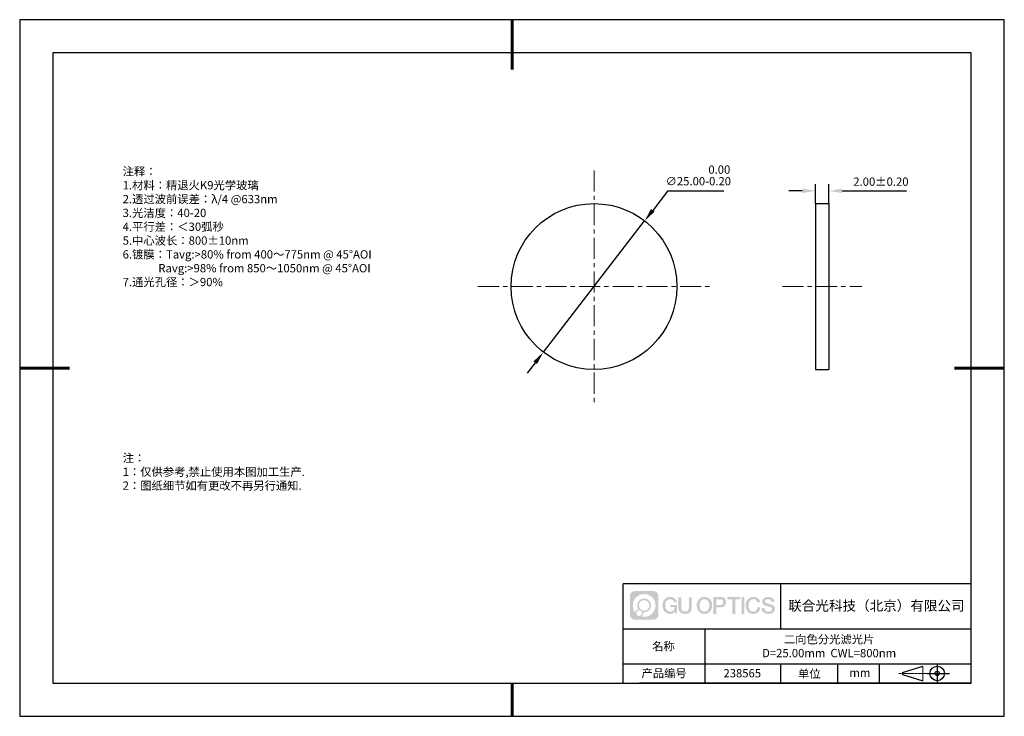
# Model space of a CAD drawing. Units: millimetres. Extents: x 0 to 297, y 0 to 210.
import ezdxf

# ---------------------------------------------------------------- set-up
doc = ezdxf.new("R2010")
doc.units = ezdxf.units.MM
doc.header["$PDSIZE"] = -1
doc.linetypes.add('CENTER', pattern=[10.16, 6.35, -1.27, 1.27, -1.27])
for name, color, linetype in [('1轮廓实线层', 7, 'Continuous'), ('6文字层', 3, 'Continuous'), ('细实线层', 7, 'Continuous')]:
    doc.layers.add(name, color=color, linetype=linetype)
for name, color, linetype, lineweight in [('3中心线层', 1, 'CENTER', 9), ('7标注层', 4, 'Continuous', 5), ('粗实线层', 7, 'Continuous', 25)]:
    doc.layers.add(name, color=color, linetype=linetype, lineweight=lineweight)
doc.styles.add('TH-GBD2M', font='calibri.ttf', dxfattribs={"width": 0.8, "height": 2.5})
doc.styles.add('标准', font='txt', dxfattribs={"height": 9.59})
doc.dimstyles.new('ISO-25', dxfattribs={"dimtxt": 2.5, "dimasz": 4, "dimexe": 1.25, "dimexo": 0.625, "dimtad": 1, "dimdsep": 46, "dimtxsty": 'Standard', "dimcen": 2.5, "dimadec": 0, "dimazin": 0, "dimtfac": 1, "dimtmove": 0, "dimatfit": 3, "dimfxl": 1, "dimarcsym": 0})
doc.dimstyles.new('TH-GBD2M', dxfattribs={"dimtxt": 3.5, "dimasz": 4, "dimexe": 2, "dimexo": 0, "dimgap": 1.5, "dimtad": 1, "dimdec": 4, "dimzin": 9, "dimdsep": 46, "dimtxsty": 'TH-GBD2M', "dimcen": 0, "dimclrt": 3, "dimadec": 0, "dimazin": 3, "dimtfac": 1, "dimtdec": 4, "dimtofl": 0, "dimtmove": 0, "dimatfit": 3, "dimfxl": 1, "dimtolj": 1, "dimtzin": 0, "dimarcsym": 0})

# ---------------------------------------------------------------- blocks, each defined once
blk = doc.blocks.new('*D9')
at = {"layer": '7标注层', "color": 0, "lineweight": -2, "transparency": 16777216}
for p, q in [((195.45, 158.34), (190.96, 152.52)), ((212.43, 158.34), (195.45, 158.34)), ((157.96, 109.77), (188.51, 149.35)), ((155.52, 106.6), (153.07, 103.44))]:
    blk.add_line(p, q, dxfattribs=at)
at = {"layer": '7标注层', "color": 0, "transparency": 16777216}
for points in [[(190.43, 152.93), (191.48, 152.11), (188.51, 149.35)], [(154.99, 107.01), (156.04, 106.2), (157.96, 109.77)]]:
    blk.add_solid(points, dxfattribs=at)
at = {"layer": 'Defpoints', "color": 0, "transparency": 16777216}
for p in [(188.51, 149.35), (157.96, 109.77)]:
    blk.add_point(p, dxfattribs=at)
at = {"layer": '7标注层', "color": 0, "transparency": 16777216, "insert": (204.7, 163.06), "char_height": 2.5, "attachment_point": 5, "style": 'TH-GBD2M'}
blk.add_mtext('∅25.00\\S 0.00^ -0.20;', dxfattribs=at)
blk = doc.blocks.new('*D10')
at = {"layer": '7标注层', "color": 0, "lineweight": -2, "transparency": 16777216}
for p, q in [((240.05, 154.56), (240.05, 160.4)), ((244.05, 154.56), (244.05, 160.4)), ((236.05, 158.4), (232.05, 158.4)), ((248.05, 158.4), (267.51, 158.4))]:
    blk.add_line(p, q, dxfattribs=at)
at = {"layer": '7标注层', "color": 0, "transparency": 16777216}
for points in [[(236.05, 159.06), (236.05, 157.73), (240.05, 158.4)], [(248.05, 159.06), (248.05, 157.73), (244.05, 158.4)]]:
    blk.add_solid(points, dxfattribs=at)
at = {"layer": 'Defpoints', "color": 0, "transparency": 16777216}
for p in [(244.05, 158.4), (240.05, 154.56), (244.05, 154.56)]:
    blk.add_point(p, dxfattribs=at)
at = {"layer": '7标注层', "color": 3, "transparency": 16777216, "insert": (259.78, 161.18), "char_height": 2.5, "attachment_point": 5, "style": 'TH-GBD2M'}
blk.add_mtext('\\A1;2.00±0.20', dxfattribs=at)
blk = doc.blocks.new('*X11')
at = {"layer": '粗实线层', "lineweight": 60}
for p, q in [((0, 105), (0, 90)), ((-148.5, 0), (-133.5, 0)), ((148.5, 0), (133.5, 0)), ((0, -105), (0, -95))]:
    blk.add_line(p, q, dxfattribs=at)
at = {"layer": '粗实线层'}
for p, q in [((-138.5, 95), (-138.5, -95)), ((138.5, 95), (-138.5, 95)), ((138.5, -95), (138.5, 95)), ((-138.5, -95), (138.5, -95))]:
    blk.add_line(p, q, dxfattribs=at)
at = {"layer": '细实线层'}
for p, q in [((148.5, 105), (-148.5, 105)), ((-148.5, 105), (-148.5, -105)), ((148.5, -105), (148.5, 105)), ((-148.5, -105), (148.5, -105))]:
    blk.add_line(p, q, dxfattribs=at)

msp = doc.modelspace()

# ---------------------------------------------------------------- hatches: boundary and pattern name
at = {"layer": '3中心线层'}
h = msp.add_hatch(color=0, dxfattribs=at)
h.dxf.hatch_style = 1
edge = h.paths.add_edge_path()
edge.add_spline(control_points=[(192.662, 36.251), (192.662, 37.065), (192.002, 37.724), (191.188, 37.724)], knot_values=[7, 7, 7, 7, 8, 8, 8, 8], degree=3, periodic=0)
edge.add_spline(control_points=[(191.188, 37.724), (191.188, 37.724), (185.539, 37.724), (185.539, 37.724)], knot_values=[0, 0, 0, 0, 1, 1, 1, 1], degree=3, periodic=0)
edge.add_spline(control_points=[(185.539, 37.724), (184.725, 37.724), (184.066, 37.065), (184.066, 36.251), (184.066, 36.251), (184.066, 30.602), (184.066, 30.602)], knot_values=[1, 1, 1, 1, 2, 2, 2, 3, 3, 3, 3], degree=3, periodic=0)
edge.add_spline(control_points=[(184.066, 30.602), (184.066, 29.788), (184.725, 29.128), (185.539, 29.128), (185.539, 29.128), (191.188, 29.128), (191.188, 29.128)], knot_values=[3, 3, 3, 3, 4, 4, 4, 5, 5, 5, 5], degree=3, periodic=0)
edge.add_spline(control_points=[(191.188, 29.128), (192.002, 29.128), (192.662, 29.788), (192.662, 30.602), (192.662, 30.602), (192.662, 36.251), (192.662, 36.251)], knot_values=[5, 5, 5, 5, 6, 6, 6, 7, 7, 7, 7], degree=3, periodic=0)
edge = h.paths.add_edge_path(flags=16)
edge.add_spline(control_points=[(184.925, 33.426), (184.925, 35.325), (186.465, 36.865), (188.364, 36.865)], knot_values=[10, 10, 10, 10, 11, 11, 11, 11], degree=3, periodic=0)
edge.add_spline(control_points=[(188.364, 36.865), (190.263, 36.865), (191.802, 35.325), (191.802, 33.426)], knot_values=[11, 11, 11, 11, 12, 12, 12, 12], degree=3, periodic=0)
edge.add_spline(control_points=[(191.802, 33.426), (191.802, 31.527), (190.263, 29.988), (188.364, 29.988)], knot_values=[12, 12, 12, 12, 13, 13, 13, 13], degree=3, periodic=0)
edge.add_spline(control_points=[(188.364, 29.988), (188.095, 29.988), (187.833, 30.02), (187.582, 30.078)], knot_values=[0, 0, 0, 0, 1, 1, 1, 1], degree=3, periodic=0)
edge.add_spline(control_points=[(187.582, 30.078), (187.906, 30.3), (188.118, 30.671), (188.118, 31.093)], knot_values=[1, 1, 1, 1, 2, 2, 2, 2], degree=3, periodic=0)
edge.add_spline(control_points=[(188.118, 31.093), (188.118, 31.184), (188.108, 31.272), (188.089, 31.357)], knot_values=[2, 2, 2, 2, 3, 3, 3, 3], degree=3, periodic=0)
edge.add_spline(control_points=[(188.089, 31.357), (188.179, 31.345), (188.271, 31.339), (188.364, 31.339)], knot_values=[3, 3, 3, 3, 4, 4, 4, 4], degree=3, periodic=0)
edge.add_spline(control_points=[(188.364, 31.339), (189.517, 31.339), (190.451, 32.273), (190.451, 33.426)], knot_values=[4, 4, 4, 4, 5, 5, 5, 5], degree=3, periodic=0)
edge.add_spline(control_points=[(190.451, 33.426), (190.451, 34.579), (189.517, 35.514), (188.364, 35.514), (187.211, 35.514), (186.276, 34.579), (186.276, 33.426)], knot_values=[5, 5, 5, 5, 6, 6, 6, 7, 7, 7, 7], degree=3, periodic=0)
edge.add_spline(control_points=[(186.276, 33.426), (186.276, 33.007), (186.4, 32.616), (186.613, 32.289)], knot_values=[7, 7, 7, 7, 8, 8, 8, 8], degree=3, periodic=0)
edge.add_spline(control_points=[(186.613, 32.289), (186.129, 32.177), (185.754, 31.779), (185.677, 31.282)], knot_values=[8, 8, 8, 8, 9, 9, 9, 9], degree=3, periodic=0)
edge.add_spline(control_points=[(185.677, 31.282), (185.207, 31.87), (184.925, 32.615), (184.925, 33.426)], knot_values=[9, 9, 9, 9, 10, 10, 10, 10], degree=3, periodic=0)
edge = h.paths.add_edge_path(flags=16)
edge.add_spline(control_points=[(186.767, 33.426), (186.767, 34.308), (187.482, 35.023), (188.364, 35.023), (189.245, 35.023), (189.96, 34.308), (189.96, 33.426), (189.96, 32.545), (189.245, 31.83), (188.364, 31.83), (187.482, 31.83), (186.767, 32.545), (186.767, 33.426)], knot_values=[0, 0, 0, 0, 1, 1, 1, 2, 2, 2, 3, 3, 3, 4, 4, 4, 4], degree=3, periodic=0)
edge = h.paths.add_edge_path(flags=16)
edge.add_spline(control_points=[(186.03, 31.093), (186.03, 31.568), (186.415, 31.953), (186.89, 31.953), (187.365, 31.953), (187.75, 31.568), (187.75, 31.093)], knot_values=[1, 1, 1, 1, 2, 2, 2, 3, 3, 3, 3], degree=3, periodic=0)
edge.add_spline(control_points=[(187.75, 31.093), (187.75, 30.618), (187.365, 30.233), (186.89, 30.233)], knot_values=[3, 3, 3, 3, 4, 4, 4, 4], degree=3, periodic=0)
edge.add_spline(control_points=[(186.89, 30.233), (186.415, 30.233), (186.03, 30.618), (186.03, 31.093)], knot_values=[0, 0, 0, 0, 1, 1, 1, 1], degree=3, periodic=0)
edge = h.paths.add_edge_path()
edge.add_spline(control_points=[(197.433, 34.325), (197.433, 34.325), (198.256, 34.325), (198.256, 34.325), (198.128, 35.435), (197.244, 36.008), (196.191, 36.008)], knot_values=[5, 5, 5, 5, 6, 6, 6, 7, 7, 7, 7], degree=3, periodic=0)
edge.add_spline(control_points=[(196.191, 36.008), (194.747, 36.008), (193.883, 34.835), (193.883, 33.429)], knot_values=[4, 4, 4, 4, 5, 5, 5, 5], degree=3, periodic=0)
edge.add_spline(control_points=[(193.883, 33.429), (193.883, 32.022), (194.747, 30.85), (196.191, 30.85)], knot_values=[3, 3, 3, 3, 4, 4, 4, 4], degree=3, periodic=0)
edge.add_spline(control_points=[(196.191, 30.85), (196.778, 30.85), (197.19, 31.022), (197.642, 31.546)], knot_values=[2, 2, 2, 2, 3, 3, 3, 3], degree=3, periodic=0)
edge.add_spline(control_points=[(197.642, 31.546), (197.642, 31.546), (197.77, 30.967), (197.77, 30.967), (197.77, 30.967), (197.905, 30.967), (198.04, 30.967)], knot_values=[0.5, 0.5, 0.5, 0.5, 1.5, 1.5, 1.5, 2, 2, 2, 2], degree=3, periodic=0)
edge.add_spline(control_points=[(198.04, 30.967), (198.175, 30.967), (198.31, 30.967), (198.31, 30.967), (198.31, 30.967), (198.31, 31.129), (198.31, 31.372)], knot_values=[14.749965, 14.749965, 14.749965, 14.749965, 15.249965, 15.249965, 15.249965, 15.5, 15.5, 15.5, 15.5], degree=3, periodic=0)
edge.add_spline(control_points=[(198.31, 31.372), (198.31, 31.615), (198.31, 31.939), (198.31, 32.263)], knot_values=[14.49997, 14.49997, 14.49997, 14.49997, 14.749965, 14.749965, 14.749965, 14.749965], degree=3, periodic=0)
edge.add_spline(control_points=[(198.31, 32.263), (198.31, 32.425), (198.31, 32.587), (198.31, 32.739)], knot_values=[14.3749725, 14.3749725, 14.3749725, 14.3749725, 14.49997, 14.49997, 14.49997, 14.49997], degree=3, periodic=0)
edge.add_spline(control_points=[(198.31, 32.739), (198.31, 32.967), (198.31, 33.172), (198.31, 33.32)], knot_values=[14.1874762, 14.1874762, 14.1874762, 14.1874762, 14.3749725, 14.3749725, 14.3749725, 14.3749725], degree=3, periodic=0)
edge.add_spline(control_points=[(198.31, 33.32), (198.31, 33.37), (198.31, 33.413), (198.31, 33.448)], knot_values=[14.1249775, 14.1249775, 14.1249775, 14.1249775, 14.1874762, 14.1874762, 14.1874762, 14.1874762], degree=3, periodic=0)
edge.add_spline(control_points=[(198.31, 33.448), (198.31, 33.466), (198.31, 33.482), (198.31, 33.496)], knot_values=[14.0937281, 14.0937281, 14.0937281, 14.0937281, 14.1249775, 14.1249775, 14.1249775, 14.1249775], degree=3, periodic=0)
edge.add_spline(control_points=[(198.31, 33.496), (198.31, 33.509), (198.31, 33.521), (198.31, 33.531)], knot_values=[14.0624788, 14.0624788, 14.0624788, 14.0624788, 14.0937281, 14.0937281, 14.0937281, 14.0937281], degree=3, periodic=0)
edge.add_spline(control_points=[(198.31, 33.56), (198.31, 33.56), (198.31, 33.56), (198.31, 33.56), (198.31, 33.56), (198.31, 33.56), (198.31, 33.56)], knot_values=[13.9999796, 13.9999796, 13.9999796, 13.9999796, 14, 14, 14, 14.0007124, 14.0007124, 14.0007124, 14.0007124], degree=3, periodic=0)
edge.add_spline(control_points=[(198.31, 33.56), (198.31, 33.56), (197.797, 33.56), (197.284, 33.56)], knot_values=[13.49999, 13.49999, 13.49999, 13.49999, 13.9999796, 13.9999796, 13.9999796, 13.9999796], degree=3, periodic=0)
edge.add_spline(control_points=[(197.284, 33.56), (196.771, 33.56), (196.258, 33.56), (196.258, 33.56), (196.258, 33.56), (196.258, 33.56), (196.258, 33.56)], knot_values=[12.9990234, 12.9990234, 12.9990234, 12.9990234, 13.4990134, 13.4990134, 13.4990134, 13.49999, 13.49999, 13.49999, 13.49999], degree=3, periodic=0)
edge.add_spline(control_points=[(196.258, 33.552), (196.258, 33.55), (196.258, 33.547), (196.258, 33.543)], knot_values=[12.9062519, 12.9062519, 12.9062519, 12.9062519, 12.9375013, 12.9375013, 12.9375013, 12.9375013], degree=3, periodic=0)
edge.add_spline(control_points=[(196.258, 33.531), (196.258, 33.523), (196.258, 33.512), (196.258, 33.499)], knot_values=[12.8125037, 12.8125037, 12.8125037, 12.8125037, 12.8750025, 12.8750025, 12.8750025, 12.8750025], degree=3, periodic=0)
edge.add_spline(control_points=[(196.258, 33.499), (196.258, 33.487), (196.258, 33.473), (196.258, 33.457)], knot_values=[12.750005, 12.750005, 12.750005, 12.750005, 12.8125037, 12.8125037, 12.8125037, 12.8125037], degree=3, periodic=0)
edge.add_spline(control_points=[(196.258, 33.457), (196.258, 33.427), (196.258, 33.391), (196.258, 33.352)], knot_values=[12.6250075, 12.6250075, 12.6250075, 12.6250075, 12.750005, 12.750005, 12.750005, 12.750005], degree=3, periodic=0)
edge.add_spline(control_points=[(196.258, 33.352), (196.258, 33.314), (196.258, 33.273), (196.258, 33.232)], knot_values=[12.50001, 12.50001, 12.50001, 12.50001, 12.6250075, 12.6250075, 12.6250075, 12.6250075], degree=3, periodic=0)
edge.add_spline(control_points=[(196.258, 33.232), (196.258, 33.15), (196.258, 33.068), (196.258, 33.007)], knot_values=[12.250015, 12.250015, 12.250015, 12.250015, 12.50001, 12.50001, 12.50001, 12.50001], degree=3, periodic=0)
edge.add_spline(control_points=[(196.258, 33.007), (196.258, 32.945), (196.258, 32.905), (196.258, 32.905), (196.258, 32.905), (196.258, 32.905), (196.258, 32.905)], knot_values=[11.9992876, 11.9992876, 11.9992876, 11.9992876, 12.2493026, 12.2493026, 12.2493026, 12.250015, 12.250015, 12.250015, 12.250015], degree=3, periodic=0)
edge.add_spline(control_points=[(196.273, 32.905), (196.277, 32.905), (196.283, 32.905), (196.29, 32.905)], knot_values=[11.9062719, 11.9062719, 11.9062719, 11.9062719, 11.9375212, 11.9375212, 11.9375212, 11.9375212], degree=3, periodic=0)
edge.add_spline(control_points=[(196.29, 32.905), (196.297, 32.905), (196.305, 32.905), (196.313, 32.905)], knot_values=[11.8750225, 11.8750225, 11.8750225, 11.8750225, 11.9062719, 11.9062719, 11.9062719, 11.9062719], degree=3, periodic=0)
edge.add_spline(control_points=[(196.313, 32.905), (196.331, 32.905), (196.352, 32.905), (196.377, 32.905)], knot_values=[11.8125238, 11.8125238, 11.8125238, 11.8125238, 11.8750225, 11.8750225, 11.8750225, 11.8750225], degree=3, periodic=0)
edge.add_spline(control_points=[(196.377, 32.905), (196.401, 32.905), (196.429, 32.905), (196.459, 32.905)], knot_values=[11.750025, 11.750025, 11.750025, 11.750025, 11.8125238, 11.8125238, 11.8125238, 11.8125238], degree=3, periodic=0)
edge.add_spline(control_points=[(196.459, 32.905), (196.519, 32.905), (196.589, 32.905), (196.664, 32.905)], knot_values=[11.6250275, 11.6250275, 11.6250275, 11.6250275, 11.750025, 11.750025, 11.750025, 11.750025], degree=3, periodic=0)
edge.add_spline(control_points=[(196.664, 32.905), (196.739, 32.905), (196.819, 32.905), (196.9, 32.905)], knot_values=[11.50003, 11.50003, 11.50003, 11.50003, 11.6250275, 11.6250275, 11.6250275, 11.6250275], degree=3, periodic=0)
edge.add_spline(control_points=[(196.9, 32.905), (197.06, 32.905), (197.22, 32.905), (197.34, 32.905)], knot_values=[11.250035, 11.250035, 11.250035, 11.250035, 11.50003, 11.50003, 11.50003, 11.50003], degree=3, periodic=0)
edge.add_spline(control_points=[(197.34, 32.905), (197.461, 32.905), (197.541, 32.905), (197.541, 32.905), (197.527, 32.07), (197.055, 31.539), (196.191, 31.553)], knot_values=[10, 10, 10, 10, 10.250035, 10.250035, 10.250035, 11.250035, 11.250035, 11.250035, 11.250035], degree=3, periodic=0)
edge.add_spline(control_points=[(196.191, 31.553), (195.158, 31.553), (194.726, 32.484), (194.726, 33.429)], knot_values=[9, 9, 9, 9, 10, 10, 10, 10], degree=3, periodic=0)
edge.add_spline(control_points=[(194.726, 33.429), (194.726, 34.373), (195.158, 35.304), (196.191, 35.304)], knot_values=[8, 8, 8, 8, 9, 9, 9, 9], degree=3, periodic=0)
edge.add_spline(control_points=[(196.191, 35.304), (196.798, 35.304), (197.352, 34.973), (197.433, 34.325)], knot_values=[7, 7, 7, 7, 8, 8, 8, 8], degree=3, periodic=0)
edge = h.paths.add_edge_path()
edge.add_spline(control_points=[(199.545, 33.019), (199.545, 33.019), (199.545, 35.885), (199.545, 35.885), (199.545, 35.885), (199.328, 35.885), (199.112, 35.885)], knot_values=[0.5, 0.5, 0.5, 0.5, 1.5, 1.5, 1.5, 2, 2, 2, 2], degree=3, periodic=0)
edge.add_spline(control_points=[(199.112, 35.885), (198.895, 35.885), (198.679, 35.885), (198.679, 35.885), (198.679, 35.885), (198.679, 35.098), (198.679, 34.311)], knot_values=[9.5, 9.5, 9.5, 9.5, 10, 10, 10, 10.5, 10.5, 10.5, 10.5], degree=3, periodic=0)
edge.add_spline(control_points=[(198.679, 34.311), (198.679, 33.524), (198.679, 32.737), (198.679, 32.737), (198.679, 31.477), (199.489, 30.85), (200.708, 30.85)], knot_values=[8, 8, 8, 8, 8.5, 8.5, 8.5, 9.5, 9.5, 9.5, 9.5], degree=3, periodic=0)
edge.add_spline(control_points=[(200.708, 30.85), (201.927, 30.85), (202.738, 31.477), (202.738, 32.737)], knot_values=[7, 7, 7, 7, 8, 8, 8, 8], degree=3, periodic=0)
edge.add_spline(control_points=[(202.738, 32.737), (202.738, 32.737), (202.738, 35.885), (202.738, 35.885), (202.738, 35.885), (202.521, 35.885), (202.305, 35.885)], knot_values=[5.5, 5.5, 5.5, 5.5, 6.5, 6.5, 6.5, 7, 7, 7, 7], degree=3, periodic=0)
edge.add_spline(control_points=[(202.305, 35.885), (202.088, 35.885), (201.872, 35.885), (201.872, 35.885), (201.872, 35.885), (201.872, 35.168), (201.872, 34.452)], knot_values=[4.5, 4.5, 4.5, 4.5, 5, 5, 5, 5.5, 5.5, 5.5, 5.5], degree=3, periodic=0)
edge.add_spline(control_points=[(201.872, 34.452), (201.872, 33.736), (201.872, 33.019), (201.872, 33.019), (201.872, 32.358), (201.83, 31.594), (200.708, 31.594)], knot_values=[3, 3, 3, 3, 3.5, 3.5, 3.5, 4.5, 4.5, 4.5, 4.5], degree=3, periodic=0)
edge.add_spline(control_points=[(200.708, 31.594), (199.586, 31.594), (199.545, 32.358), (199.545, 33.019)], knot_values=[2, 2, 2, 2, 3, 3, 3, 3], degree=3, periodic=0)
edge = h.paths.add_edge_path()
edge.add_spline(control_points=[(208.887, 33.422), (208.887, 32.022), (208.012, 30.856), (206.55, 30.856), (205.088, 30.856), (204.213, 32.022), (204.213, 33.422), (204.213, 34.822), (205.088, 35.988), (206.55, 35.988), (208.012, 35.988), (208.887, 34.822), (208.887, 33.422)], knot_values=[0, 0, 0, 0, 1, 1, 1, 2, 2, 2, 3, 3, 3, 4, 4, 4, 4], degree=3, periodic=0)
edge = h.paths.add_edge_path(flags=16)
edge.add_spline(control_points=[(206.55, 35.288), (207.595, 35.288), (208.033, 34.362), (208.033, 33.422)], knot_values=[2, 2, 2, 2, 3, 3, 3, 3], degree=3, periodic=0)
edge.add_spline(control_points=[(208.033, 33.422), (208.033, 32.482), (207.595, 31.556), (206.55, 31.556)], knot_values=[1, 1, 1, 1, 2, 2, 2, 2], degree=3, periodic=0)
edge.add_spline(control_points=[(206.55, 31.556), (205.505, 31.556), (205.067, 32.482), (205.067, 33.422)], knot_values=[0, 0, 0, 0, 1, 1, 1, 1], degree=3, periodic=0)
edge.add_spline(control_points=[(205.067, 33.422), (205.067, 34.362), (205.505, 35.288), (206.55, 35.288)], knot_values=[3, 3, 3, 3, 4, 4, 4, 4], degree=3, periodic=0)
edge = h.paths.add_edge_path()
edge.add_spline(control_points=[(213.068, 34.411), (213.068, 35.054), (212.802, 36.008), (211.408, 36.008)], knot_values=[1, 1, 1, 1, 2, 2, 2, 2], degree=3, periodic=0)
edge.add_spline(control_points=[(211.408, 36.008), (211.408, 36.008), (209.256, 36.008), (209.256, 36.008), (209.256, 36.008), (209.256, 35.685), (209.256, 35.201)], knot_values=[6.749965, 6.749965, 6.749965, 6.749965, 7.749965, 7.749965, 7.749965, 8, 8, 8, 8], degree=3, periodic=0)
edge.add_spline(control_points=[(209.256, 35.201), (209.256, 34.718), (209.256, 34.073), (209.256, 33.428)], knot_values=[6.49997, 6.49997, 6.49997, 6.49997, 6.749965, 6.749965, 6.749965, 6.749965], degree=3, periodic=0)
edge.add_spline(control_points=[(209.256, 33.428), (209.256, 33.106), (209.256, 32.784), (209.256, 32.481)], knot_values=[6.3749725, 6.3749725, 6.3749725, 6.3749725, 6.49997, 6.49997, 6.49997, 6.49997], degree=3, periodic=0)
edge.add_spline(control_points=[(209.256, 32.481), (209.256, 32.179), (209.256, 31.897), (209.256, 31.655)], knot_values=[6.249975, 6.249975, 6.249975, 6.249975, 6.3749725, 6.3749725, 6.3749725, 6.3749725], degree=3, periodic=0)
edge.add_spline(control_points=[(209.256, 31.655), (209.256, 31.535), (209.256, 31.424), (209.256, 31.326)], knot_values=[6.1874762, 6.1874762, 6.1874762, 6.1874762, 6.249975, 6.249975, 6.249975, 6.249975], degree=3, periodic=0)
edge.add_spline(control_points=[(209.256, 31.326), (209.256, 31.227), (209.256, 31.142), (209.256, 31.071)], knot_values=[6.1249775, 6.1249775, 6.1249775, 6.1249775, 6.1874762, 6.1874762, 6.1874762, 6.1874762], degree=3, periodic=0)
edge.add_spline(control_points=[(209.256, 31.071), (209.256, 31.036), (209.256, 31.005), (209.256, 30.977)], knot_values=[6.0937281, 6.0937281, 6.0937281, 6.0937281, 6.1249775, 6.1249775, 6.1249775, 6.1249775], degree=3, periodic=0)
edge.add_spline(control_points=[(209.256, 30.977), (209.256, 30.95), (209.256, 30.926), (209.256, 30.908)], knot_values=[6.0624788, 6.0624788, 6.0624788, 6.0624788, 6.0937281, 6.0937281, 6.0937281, 6.0937281], degree=3, periodic=0)
edge.add_spline(control_points=[(209.256, 30.908), (209.256, 30.898), (209.256, 30.89), (209.256, 30.883)], knot_values=[6.0468541, 6.0468541, 6.0468541, 6.0468541, 6.0624787, 6.0624787, 6.0624787, 6.0624787], degree=3, periodic=0)
edge.add_spline(control_points=[(209.256, 30.883), (209.256, 30.875), (209.256, 30.869), (209.256, 30.865)], knot_values=[6.0312294, 6.0312294, 6.0312294, 6.0312294, 6.0468541, 6.0468541, 6.0468541, 6.0468541], degree=3, periodic=0)
edge.add_spline(control_points=[(209.256, 30.85), (209.256, 30.85), (209.256, 30.85), (209.256, 30.85), (209.256, 30.85), (209.256, 30.85), (209.256, 30.85)], knot_values=[5.9999791, 5.9999791, 5.9999791, 5.9999791, 6, 6, 6, 6.0004683, 6.0004683, 6.0004683, 6.0004683], degree=3, periodic=0)
edge.add_spline(control_points=[(209.256, 30.85), (209.256, 30.85), (209.469, 30.85), (209.683, 30.85)], knot_values=[5.49999, 5.49999, 5.49999, 5.49999, 5.9999791, 5.9999791, 5.9999791, 5.9999791], degree=3, periodic=0)
edge.add_spline(control_points=[(209.683, 30.85), (209.896, 30.85), (210.11, 30.85), (210.11, 30.85), (210.11, 30.85), (210.11, 30.85), (210.11, 30.85)], knot_values=[4.9995117, 4.9995117, 4.9995117, 4.9995117, 5.4995017, 5.4995017, 5.4995017, 5.49999, 5.49999, 5.49999, 5.49999], degree=3, periodic=0)
edge.add_spline(control_points=[(210.11, 30.862), (210.11, 30.865), (210.11, 30.868), (210.11, 30.872)], knot_values=[4.9375012, 4.9375012, 4.9375012, 4.9375012, 4.9531259, 4.9531259, 4.9531259, 4.9531259], degree=3, periodic=0)
edge.add_spline(control_points=[(210.11, 30.872), (210.11, 30.879), (210.11, 30.888), (210.11, 30.899)], knot_values=[4.9062519, 4.9062519, 4.9062519, 4.9062519, 4.9375012, 4.9375012, 4.9375012, 4.9375012], degree=3, periodic=0)
edge.add_spline(control_points=[(210.11, 30.899), (210.11, 30.909), (210.11, 30.921), (210.11, 30.935)], knot_values=[4.8750025, 4.8750025, 4.8750025, 4.8750025, 4.9062519, 4.9062519, 4.9062519, 4.9062519], degree=3, periodic=0)
edge.add_spline(control_points=[(210.11, 30.935), (210.11, 30.962), (210.11, 30.995), (210.11, 31.032)], knot_values=[4.8125037, 4.8125037, 4.8125037, 4.8125037, 4.8750025, 4.8750025, 4.8750025, 4.8750025], degree=3, periodic=0)
edge.add_spline(control_points=[(210.11, 31.032), (210.11, 31.07), (210.11, 31.113), (210.11, 31.159)], knot_values=[4.750005, 4.750005, 4.750005, 4.750005, 4.8125037, 4.8125037, 4.8125037, 4.8125037], degree=3, periodic=0)
edge.add_spline(control_points=[(210.11, 31.159), (210.11, 31.252), (210.11, 31.36), (210.11, 31.476)], knot_values=[4.6250075, 4.6250075, 4.6250075, 4.6250075, 4.750005, 4.750005, 4.750005, 4.750005], degree=3, periodic=0)
edge.add_spline(control_points=[(210.11, 31.476), (210.11, 31.592), (210.11, 31.716), (210.11, 31.839)], knot_values=[4.50001, 4.50001, 4.50001, 4.50001, 4.6250075, 4.6250075, 4.6250075, 4.6250075], degree=3, periodic=0)
edge.add_spline(control_points=[(210.11, 31.839), (210.11, 32.087), (210.11, 32.334), (210.11, 32.52)], knot_values=[4.250015, 4.250015, 4.250015, 4.250015, 4.50001, 4.50001, 4.50001, 4.50001], degree=3, periodic=0)
edge.add_spline(control_points=[(210.11, 32.52), (210.11, 32.705), (210.11, 32.829), (210.11, 32.829), (210.11, 32.829), (210.11, 32.829), (210.11, 32.829)], knot_values=[3.9992876, 3.9992876, 3.9992876, 3.9992876, 4.2493026, 4.2493026, 4.2493026, 4.250015, 4.250015, 4.250015, 4.250015], degree=3, periodic=0)
edge.add_spline(control_points=[(210.124, 32.829), (210.129, 32.829), (210.135, 32.829), (210.142, 32.829)], knot_values=[3.9062719, 3.9062719, 3.9062719, 3.9062719, 3.9375212, 3.9375212, 3.9375212, 3.9375212], degree=3, periodic=0)
edge.add_spline(control_points=[(210.142, 32.829), (210.149, 32.829), (210.157, 32.829), (210.165, 32.829)], knot_values=[3.8750225, 3.8750225, 3.8750225, 3.8750225, 3.9062719, 3.9062719, 3.9062719, 3.9062719], degree=3, periodic=0)
edge.add_spline(control_points=[(210.165, 32.829), (210.183, 32.829), (210.205, 32.829), (210.229, 32.829)], knot_values=[3.8125237, 3.8125237, 3.8125237, 3.8125237, 3.8750225, 3.8750225, 3.8750225, 3.8750225], degree=3, periodic=0)
edge.add_spline(control_points=[(210.229, 32.829), (210.254, 32.829), (210.282, 32.829), (210.313, 32.829)], knot_values=[3.750025, 3.750025, 3.750025, 3.750025, 3.8125237, 3.8125237, 3.8125237, 3.8125237], degree=3, periodic=0)
edge.add_spline(control_points=[(210.313, 32.829), (210.373, 32.829), (210.444, 32.829), (210.52, 32.829)], knot_values=[3.6250275, 3.6250275, 3.6250275, 3.6250275, 3.750025, 3.750025, 3.750025, 3.750025], degree=3, periodic=0)
edge.add_spline(control_points=[(210.52, 32.829), (210.596, 32.829), (210.678, 32.829), (210.759, 32.829)], knot_values=[3.50003, 3.50003, 3.50003, 3.50003, 3.6250275, 3.6250275, 3.6250275, 3.6250275], degree=3, periodic=0)
edge.add_spline(control_points=[(210.759, 32.829), (210.921, 32.829), (211.083, 32.829), (211.205, 32.829)], knot_values=[3.250035, 3.250035, 3.250035, 3.250035, 3.50003, 3.50003, 3.50003, 3.50003], degree=3, periodic=0)
edge.add_spline(control_points=[(211.205, 32.829), (211.327, 32.829), (211.408, 32.829), (211.408, 32.829), (212.802, 32.822), (213.068, 33.775), (213.068, 34.411)], knot_values=[2, 2, 2, 2, 2.250035, 2.250035, 2.250035, 3.250035, 3.250035, 3.250035, 3.250035], degree=3, periodic=0)
edge = h.paths.add_edge_path(flags=16)
edge.add_spline(control_points=[(210.742, 35.271), (210.9, 35.271), (211.058, 35.271), (211.176, 35.271)], knot_values=[3.250015, 3.250015, 3.250015, 3.250015, 3.50001, 3.50001, 3.50001, 3.50001], degree=3, periodic=0)
edge.add_spline(control_points=[(211.176, 35.271), (211.295, 35.271), (211.374, 35.271), (211.374, 35.271), (211.825, 35.271), (212.214, 35.097), (212.214, 34.418)], knot_values=[2, 2, 2, 2, 2.250015, 2.250015, 2.250015, 3.250015, 3.250015, 3.250015, 3.250015], degree=3, periodic=0)
edge.add_spline(control_points=[(212.214, 34.418), (212.214, 33.768), (211.743, 33.566), (211.36, 33.566)], knot_values=[1, 1, 1, 1, 2, 2, 2, 2], degree=3, periodic=0)
edge.add_spline(control_points=[(211.36, 33.566), (211.36, 33.566), (210.11, 33.566), (210.11, 33.566), (210.11, 33.566), (210.11, 33.992), (210.11, 34.418)], knot_values=[4.49999, 4.49999, 4.49999, 4.49999, 5.49999, 5.49999, 5.49999, 6, 6, 6, 6], degree=3, periodic=0)
edge.add_spline(control_points=[(210.11, 34.418), (210.11, 34.844), (210.11, 35.271), (210.11, 35.271), (210.11, 35.271), (210.11, 35.271), (210.11, 35.271)], knot_values=[3.9992676, 3.9992676, 3.9992676, 3.9992676, 4.4992576, 4.4992576, 4.4992576, 4.49999, 4.49999, 4.49999, 4.49999], degree=3, periodic=0)
edge.add_spline(control_points=[(210.124, 35.271), (210.129, 35.271), (210.134, 35.271), (210.141, 35.271)], knot_values=[3.9062519, 3.9062519, 3.9062519, 3.9062519, 3.9375012, 3.9375012, 3.9375012, 3.9375012], degree=3, periodic=0)
edge.add_spline(control_points=[(210.141, 35.271), (210.148, 35.271), (210.155, 35.271), (210.164, 35.271)], knot_values=[3.8750025, 3.8750025, 3.8750025, 3.8750025, 3.9062519, 3.9062519, 3.9062519, 3.9062519], degree=3, periodic=0)
edge.add_spline(control_points=[(210.164, 35.271), (210.181, 35.271), (210.202, 35.271), (210.226, 35.271)], knot_values=[3.8125037, 3.8125037, 3.8125037, 3.8125037, 3.8750025, 3.8750025, 3.8750025, 3.8750025], degree=3, periodic=0)
edge.add_spline(control_points=[(210.226, 35.271), (210.25, 35.271), (210.278, 35.271), (210.307, 35.271)], knot_values=[3.750005, 3.750005, 3.750005, 3.750005, 3.8125037, 3.8125037, 3.8125037, 3.8125037], degree=3, periodic=0)
edge.add_spline(control_points=[(210.307, 35.271), (210.366, 35.271), (210.436, 35.271), (210.51, 35.271)], knot_values=[3.6250075, 3.6250075, 3.6250075, 3.6250075, 3.750005, 3.750005, 3.750005, 3.750005], degree=3, periodic=0)
edge.add_spline(control_points=[(210.51, 35.271), (210.584, 35.271), (210.663, 35.271), (210.742, 35.271)], knot_values=[3.50001, 3.50001, 3.50001, 3.50001, 3.6250075, 3.6250075, 3.6250075, 3.6250075], degree=3, periodic=0)
h.paths.add_polyline_path([(217.372, 36.008), (213.437, 36.008), (213.437, 35.227), (214.976, 35.227), (214.976, 30.85), (215.826, 30.85), (215.826, 35.227), (217.372, 35.227)])
h.paths.add_polyline_path([(218.601, 36.008), (217.74, 36.008), (217.74, 30.85), (218.601, 30.85)])
edge = h.paths.add_edge_path()
edge.add_spline(control_points=[(222.959, 34.325), (223.173, 34.325), (223.387, 34.325), (223.387, 34.325), (223.284, 35.387), (222.414, 36.001), (221.312, 36.008)], knot_values=[8, 8, 8, 8, 8.5, 8.5, 8.5, 9.5, 9.5, 9.5, 9.5], degree=3, periodic=0)
edge.add_spline(control_points=[(221.312, 36.008), (219.846, 36.008), (218.969, 34.835), (218.969, 33.429)], knot_values=[7, 7, 7, 7, 8, 8, 8, 8], degree=3, periodic=0)
edge.add_spline(control_points=[(218.969, 33.429), (218.969, 32.022), (219.846, 30.85), (221.312, 30.85)], knot_values=[6, 6, 6, 6, 7, 7, 7, 7], degree=3, periodic=0)
edge.add_spline(control_points=[(221.312, 30.85), (222.496, 30.85), (223.325, 31.663), (223.393, 32.843)], knot_values=[5, 5, 5, 5, 6, 6, 6, 6], degree=3, periodic=0)
edge.add_spline(control_points=[(223.393, 32.843), (223.393, 32.843), (222.558, 32.843), (222.558, 32.843), (222.49, 32.125), (222.072, 31.553), (221.312, 31.553)], knot_values=[3, 3, 3, 3, 4, 4, 4, 5, 5, 5, 5], degree=3, periodic=0)
edge.add_spline(control_points=[(221.312, 31.553), (220.264, 31.553), (219.825, 32.484), (219.825, 33.429)], knot_values=[2, 2, 2, 2, 3, 3, 3, 3], degree=3, periodic=0)
edge.add_spline(control_points=[(219.825, 33.429), (219.825, 34.373), (220.264, 35.304), (221.312, 35.304)], knot_values=[1, 1, 1, 1, 2, 2, 2, 2], degree=3, periodic=0)
edge.add_spline(control_points=[(221.312, 35.304), (222.024, 35.304), (222.387, 34.89), (222.531, 34.325)], knot_values=[0, 0, 0, 0, 1, 1, 1, 1], degree=3, periodic=0)
edge.add_spline(control_points=[(222.531, 34.325), (222.531, 34.325), (222.745, 34.325), (222.959, 34.325)], knot_values=[9.5, 9.5, 9.5, 9.5, 10, 10, 10, 10], degree=3, periodic=0)
edge = h.paths.add_edge_path()
edge.add_spline(control_points=[(225.839, 30.85), (226.828, 30.85), (227.818, 31.291), (227.818, 32.394)], knot_values=[13, 13, 13, 13, 14, 14, 14, 14], degree=3, periodic=0)
edge.add_spline(control_points=[(227.818, 32.394), (227.818, 32.905), (227.504, 33.456), (226.849, 33.649)], knot_values=[12, 12, 12, 12, 13, 13, 13, 13], degree=3, periodic=0)
edge.add_spline(control_points=[(226.849, 33.649), (226.591, 33.725), (225.49, 34.008), (225.414, 34.029)], knot_values=[11, 11, 11, 11, 12, 12, 12, 12], degree=3, periodic=0)
edge.add_spline(control_points=[(225.414, 34.029), (225.058, 34.125), (224.821, 34.318), (224.821, 34.663)], knot_values=[10, 10, 10, 10, 11, 11, 11, 11], degree=3, periodic=0)
edge.add_spline(control_points=[(224.821, 34.663), (224.821, 35.159), (225.33, 35.304), (225.734, 35.304)], knot_values=[9, 9, 9, 9, 10, 10, 10, 10], degree=3, periodic=0)
edge.add_spline(control_points=[(225.734, 35.304), (226.333, 35.304), (226.765, 35.07), (226.807, 34.435)], knot_values=[8, 8, 8, 8, 9, 9, 9, 9], degree=3, periodic=0)
edge.add_spline(control_points=[(226.807, 34.435), (226.807, 34.435), (227.678, 34.435), (227.678, 34.435), (227.678, 35.463), (226.807, 36.008), (225.769, 36.008)], knot_values=[6, 6, 6, 6, 7, 7, 7, 8, 8, 8, 8], degree=3, periodic=0)
edge.add_spline(control_points=[(225.769, 36.008), (224.87, 36.008), (223.95, 35.546), (223.95, 34.559)], knot_values=[5, 5, 5, 5, 6, 6, 6, 6], degree=3, periodic=0)
edge.add_spline(control_points=[(223.95, 34.559), (223.95, 34.049), (224.201, 33.539), (225.051, 33.311)], knot_values=[4, 4, 4, 4, 5, 5, 5, 5], degree=3, periodic=0)
edge.add_spline(control_points=[(225.051, 33.311), (225.734, 33.125), (226.187, 33.036), (226.535, 32.905)], knot_values=[3, 3, 3, 3, 4, 4, 4, 4], degree=3, periodic=0)
edge.add_spline(control_points=[(226.535, 32.905), (226.738, 32.829), (226.947, 32.677), (226.947, 32.298)], knot_values=[2, 2, 2, 2, 3, 3, 3, 3], degree=3, periodic=0)
edge.add_spline(control_points=[(226.947, 32.298), (226.947, 31.925), (226.661, 31.553), (225.894, 31.553)], knot_values=[1, 1, 1, 1, 2, 2, 2, 2], degree=3, periodic=0)
edge.add_spline(control_points=[(225.894, 31.553), (225.198, 31.553), (224.633, 31.85), (224.633, 32.608)], knot_values=[0, 0, 0, 0, 1, 1, 1, 1], degree=3, periodic=0)
edge.add_spline(control_points=[(224.633, 32.608), (224.633, 32.608), (224.415, 32.608), (224.198, 32.608)], knot_values=[15.5, 15.5, 15.5, 15.5, 16, 16, 16, 16], degree=3, periodic=0)
edge.add_spline(control_points=[(224.198, 32.608), (223.98, 32.608), (223.762, 32.608), (223.762, 32.608), (223.783, 31.388), (224.703, 30.85), (225.839, 30.85)], knot_values=[14, 14, 14, 14, 14.5, 14.5, 14.5, 15.5, 15.5, 15.5, 15.5], degree=3, periodic=0)

# ---------------------------------------------------------------- linework, layer by layer
msp.add_line((287, 10), (187, 10))
at = {"layer": '1轮廓实线层'}
for p, q in [((240.05, 154.561), (244.05, 154.561)), ((240.05, 154.561), (240.05, 104.561)), ((244.05, 154.561), (244.05, 104.561)), ((240.05, 104.561), (244.05, 104.561)), ((147, 10), (287, 10))]:
    msp.add_line(p, q, dxfattribs=at)
msp.add_circle((173.237, 129.561), 25, dxfattribs=at)
at = {"layer": '3中心线层'}
for p, q in [((173.237, 164.561), (173.237, 94.561)), ((138.237, 129.561), (208.237, 129.561)), ((230.05, 129.561), (254.05, 129.561))]:
    msp.add_line(p, q, dxfattribs=at)
at = {"layer": '3中心线层', "color": 7}
for p, q in [((272.42, 10.733), (272.42, 15.108)), ((266.295, 12.592), (266.295, 13.249))]:
    msp.add_line(p, q, dxfattribs=at)
at = {"layer": '3中心线层', "color": 7, "ltscale": 0.1}
msp.add_line((265.145, 12.921), (273.869, 12.921), dxfattribs=at)
at = {"layer": '粗实线层'}
for p, q in [((182, 40), (287, 40)), ((182, 9.941), (182, 39.941)), ((229.636, 26.429), (229.636, 40)), ((182, 26.333), (287, 26.333)), ((206.76, 10), (206.76, 26.333)), ((182, 15.841), (287, 15.841)), ((229.636, 10), (229.636, 15.841)), ((246.74, 10), (246.74, 15.841)), ((259.305, 10), (259.305, 15.841))]:
    msp.add_line(p, q, dxfattribs=at)
at = {"layer": '细实线层'}
for p, q in [((266.295, 13.249), (272.42, 15.108)), ((276.756, 15.841), (276.756, 10)), ((266.295, 12.592), (272.42, 10.733)), ((273.869, 12.921), (280.431, 12.921))]:
    msp.add_line(p, q, dxfattribs=at)
for radius in [2.187, 0.656]:
    msp.add_circle((276.756, 12.921), radius, dxfattribs=at)

# ---------------------------------------------------------------- block references
at = {"layer": '6文字层'}
msp.add_blockref('*X11', (148.5, 105), dxfattribs=at)

# ---------------------------------------------------------------- texts
at = {"layer": '6文字层', "color": 3, "insert": (77.77, 147.589), "char_height": 2.5, "attachment_point": 5, "style": 'TH-GBD2M'}
msp.add_mtext_dynamic_manual_height_columns('\\pxsm1,ql;{\\fSimSun|b1|i0|c134|p34;注释：\\fCalibri|b1|i0|c0|p34;\\P1.\\fSimSun|b1|i0|c134|p34;材料：精退火\\fCalibri|b1|i0|c0|p34;K9\\fSimSun|b1|i0|c134|p34;光学玻璃\\fCalibri|b1|i0|c0|p34;\\P2.\\fSimSun|b1|i0|c134|p34;透过波前误差：\\fCalibri|b1|i0|c0|p34;λ/4 @633nm\\P3.\\fSimSun|b1|i0|c134|p34;光洁度：\\fCalibri|b1|i0|c0|p34;40-20\\P4.\\fSimSun|b1|i0|c134|p34;平行差：＜\\fCalibri|b1|i0|c0|p34;30\\fSimSun|b1|i0|c134|p34;弧秒\\fCalibri|b1|i0|c0|p34;                                             \\P5.\\fSimSun|b1|i0|c134|p34;中心波长：\\fCalibri|b1|i0|c0|p34;800±10nm \\P6.\\fSimSun|b1|i0|c134|p34;镀膜：\\fCalibri|b1|i0|c0|p34;Tavg:>80% from 400\\fSimSun|b1|i0|c134|p34;～\\fCalibri|b1|i0|c0|p34;775nm @ 45°AOI\\P       ^I Ravg:>98% from 850\\fSimSun|b1|i0|c134|p34;～\\fCalibri|b1|i0|c0|p34;1050nm @ 45°AOI\\P7.\\fSimSun|b1|i0|c134|p34;通光孔径：＞\\fCalibri|b1|i0|c0|p34;90% }', width=93.42571, gutter_width=1, heights=[126.523], dxfattribs=at)
at = {"layer": '6文字层', "insert": (31.057, 79.127), "char_height": 2.5, "attachment_point": 1, "style": '标准'}
msp.add_mtext_dynamic_manual_height_columns('\\pxqj;{\\fSimSun|b1|i0|c134|p2;\\C1;注：\\P1：仅供参考,禁止使用本图加工生产.\\P2：图纸细节如有更改不再另行通知.}', width=114.67031, gutter_width=1, heights=[0], dxfattribs=at)
at = {"layer": '6文字层', "attachment_point": 5}
for s, insert, char_height, width in [('{\\fSimHei|b1|i0|c134|p49;联合光科技（北京）有限公司}', (258.425, 33.339), 3, 63.12269), ('{\\fSimHei|b1|i0|c134|p49;二向色分光滤光片^JD=25.00mm  CWL=800nm}', (244.158, 21.135), 2.5, 59.52066), ('{\\fSimHei|b1|i0|c134|p49;名称 }', (194.179, 21.135), 2.5, 17.84856), ('{\\fSimHei|b1|i0|c134|p49;产品编号} ', (194.373, 12.989), 2.5, 17.84856), ('{\\fSimHei|b1|i0|c134|p49;238565}', (217.959, 12.989), 2.5, 17.84856), ('{\\fSimHei|b1|i0|c134|p49;单位}', (238.197, 12.829), 2.5, 17.84856), ('{\\fSimHei|b1|i0|c134|p49;mm }', (253.432, 13.143), 2.5, 17.84856)]:
    msp.add_mtext(s, dxfattribs=dict(at, insert=insert, char_height=char_height, width=width))

# ---------------------------------------------------------------- dimensions: what is measured, and where the dimension line sits
at = {"layer": '7标注层'}
dim = msp.add_diameter_dim_2p(p1=(157.961, 109.771), p2=(188.512, 149.351), dimstyle='ISO-25', override={"dimtxt": 3.5, "dimexe": 2, "dimexo": 0, "dimgap": 1.524, "dimtih": 1, "dimtoh": 1, "dimlfac": 0.5, "dimzin": 0, "dimtxsty": 'TH-GBD2M', "dimadec": 2, "dimtol": 1, "dimtm": 0.2, "dimtzin": 0}, dxfattribs=at)
dim.commit()
dim.dimension.update_dxf_attribs({"geometry": '*D9', "text_midpoint": (204.703, 158.34), "dimtype": 163})
dim = msp.add_linear_dim(base=(244.05, 158.397), p1=(240.05, 154.561), p2=(244.05, 154.561), dimstyle='TH-GBD2M', override={"dimdec": 2, "dimlfac": 0.5, "dimzin": 1, "dimtol": 1, "dimtp": 0.2, "dimtm": 0.2, "dimtdec": 2}, dxfattribs=at)
dim.commit()
dim.dimension.update_dxf_attribs({"geometry": '*D10', "text_midpoint": (259.779, 161.178)})

doc.saveas('drawing.dxf')
